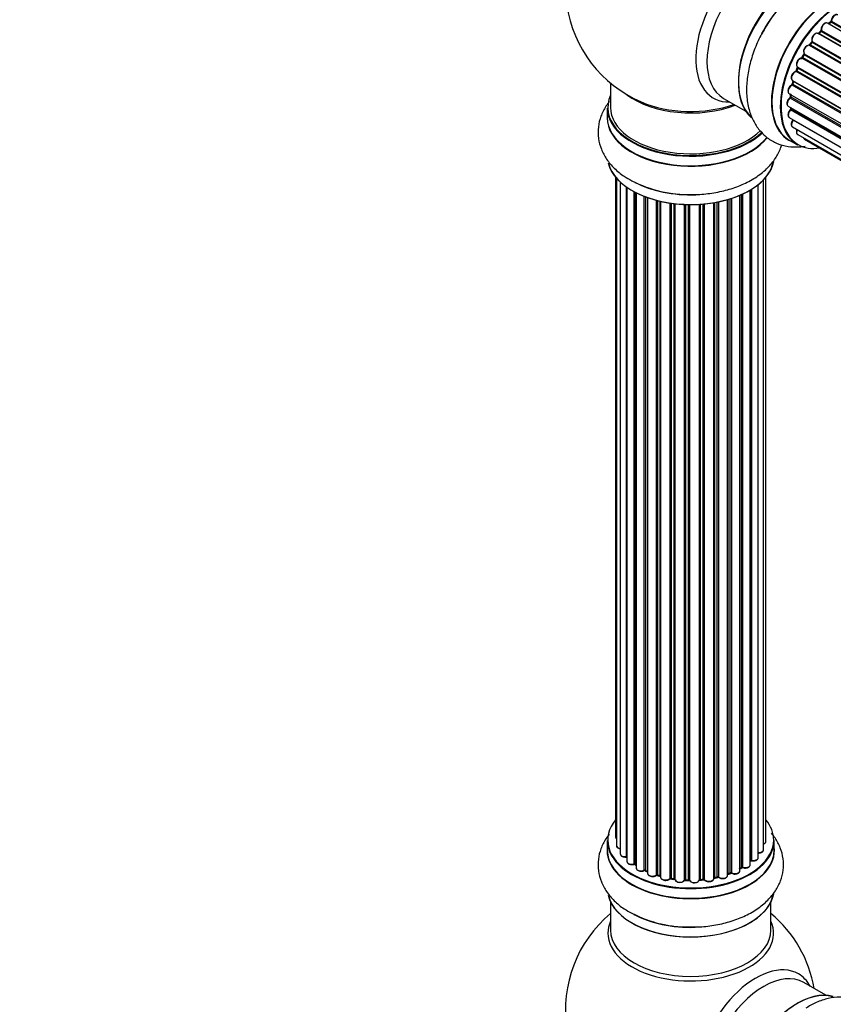
# Model space of a CAD drawing. Units: millimetres. Extents: x 0 to 1455, y 0 to 2485.
# Drawn here: x 0 to 162, y 540 to 736 of the extents above; entities that cross this region are included whole.
import ezdxf
from ezdxf import colors
from ezdxf.entities.mleader import LeaderData, LeaderLine
from ezdxf.math import Vec2, Vec3

# ---------------------------------------------------------------- set-up
doc = ezdxf.new("R2010")
doc.units = ezdxf.units.MM
doc.layers.add('DV7_Défaut', color=7, linetype='Continuous')
doc.layers.add('Défaut', color=7, linetype='Continuous')

# ---------------------------------------------------------------- blocks, each defined once
blk = doc.blocks.new('_DOT')
at = {"color": 0}
blk.add_line((0, 0), (-1, 0), dxfattribs=at)
at = {"color": 0, "const_width": 0.333}
blk.add_lwpolyline([(-0.1665, 0, 1), (0.1665, 0, 1)], format="xyb", close=True, dxfattribs=at)
blk = doc.blocks.new('SE6')
at = {"layer": 'DV7_Défaut', "color": 7, "linetype": 'Continuous'}
for p, q in [((489.35, 545.92), (161.15, 735.41)), ((161.76, 735.6), (161.37, 735.28)), ((161.45, 735.26), (489.37, 545.94)), ((489.74, 546.29), (161.86, 735.59)), ((161.97, 735.81), (489.93, 546.47)), ((487.45, 543.86), (159.26, 733.34)), ((159.78, 733.77), (159.41, 733.37)), ((159.5, 733.34), (487.53, 543.96)), ((487.88, 544.38), (159.87, 733.76)), ((159.96, 733.98), (488.05, 544.56)), ((485.72, 541.52), (157.55, 730.99)), ((157.98, 731.59), (157.65, 731.12)), ((157.73, 731.09), (485.81, 541.67)), ((486.14, 542.14), (158.06, 731.56)), ((158.11, 731.78), (486.27, 542.32)), ((156.42, 729.13), (156.15, 728.63)), ((484.59, 539.66), (156.49, 729.09)), ((156.51, 729.3), (484.68, 539.83)), ((484.22, 538.97), (156.04, 728.44)), ((156.22, 728.58), (484.31, 539.15)), ((483, 536.32), (154.87, 725.76)), ((155.18, 726.52), (154.97, 726)), ((155.04, 725.93), (483.09, 536.53)), ((155.2, 726.66), (483.37, 537.2)), ((483.31, 537.06), (155.24, 726.46)), ((117.87, 723.45), (117.87, 718.58)), ((482.12, 533.68), (154.09, 723.07)), ((154.17, 724), (482.37, 534.51)), ((154.3, 723.87), (154.18, 723.34)), ((154.24, 723.27), (482.19, 533.92)), ((482.34, 534.43), (154.36, 723.79)), ((153.53, 721.35), (481.71, 531.88)), ((153.82, 721.18), (153.79, 720.78)), ((140.42, 720.41), (144.85, 717.85)), ((481.59, 531.18), (153.72, 720.48)), ((153.85, 720.7), (481.63, 531.45)), ((117.22, 718.49), (117.22, 716.58)), ((153.31, 718.85), (481.41, 529.43)), ((481.39, 528.97), (153.8, 718.1)), ((153.82, 718.56), (153.83, 718.41)), ((153.89, 718.33), (481.4, 529.25)), ((153.53, 716.6), (481.42, 527.29)), ((481.43, 527.18), (154.3, 716.05)), ((154.17, 714.7), (481.67, 525.62)), ((155.2, 713.22), (481.95, 524.58)), ((153.51, 712.1), (155.17, 711.14)), ((156.59, 712.25), (482.03, 524.35)), ((118.89, 704.66), (118.89, 573.01)), ((119.04, 704.49), (119.04, 571.32)), ((119.8, 703.72), (119.8, 569.69)), ((148.39, 570.49), (148.39, 704.16)), ((148.85, 572.16), (148.85, 704.66)), ((121.04, 569.13), (121.04, 702.73)), ((121.13, 702.67), (121.13, 568.18)), ((122.57, 567.66), (122.57, 701.8)), ((122.81, 701.67), (122.81, 567.63)), ((122.97, 701.59), (122.97, 566.87)), ((145.75, 567.5), (145.75, 702.12)), ((145.77, 568.33), (145.77, 702.13)), ((146.01, 702.28), (146.01, 568.37)), ((147.35, 568.92), (147.35, 703.21)), ((124.59, 566.41), (124.59, 700.87)), ((124.84, 700.77), (124.84, 566.41)), ((125.25, 700.62), (125.25, 565.81)), ((127.01, 565.43), (127.01, 700.08)), ((127.26, 700.02), (127.26, 565.46)), ((127.78, 565.31), (127.78, 699.89)), ((127.85, 699.88), (127.85, 565.04)), ((129.74, 564.77), (129.74, 699.53)), ((129.97, 699.49), (129.97, 564.82)), ((130.53, 564.74), (130.53, 699.42)), ((138.5, 564.78), (138.5, 699.6)), ((138.62, 699.62), (138.62, 564.98)), ((139.16, 565.1), (139.16, 699.72)), ((139.4, 699.77), (139.4, 565.06)), ((141.23, 565.38), (141.23, 700.22)), ((141.25, 700.22), (141.25, 565.72)), ((141.74, 565.9), (141.74, 700.37)), ((141.99, 700.45), (141.99, 565.89)), ((143.68, 566.3), (143.68, 701.08)), ((143.98, 566.99), (143.98, 701.21)), ((144.22, 701.32), (144.22, 567.01)), ((130.68, 699.4), (130.68, 564.6)), ((132.64, 564.44), (132.64, 699.25)), ((132.85, 699.24), (132.85, 564.52)), ((133.43, 564.51), (133.43, 699.23)), ((133.62, 699.22), (133.62, 564.41)), ((135.6, 564.47), (135.6, 699.27)), ((135.77, 699.29), (135.77, 564.58)), ((136.35, 564.63), (136.35, 699.33)), ((136.57, 699.35), (136.57, 564.56)), ((117.22, 572.34), (117.22, 570.42)), ((150.52, 570.42), (150.52, 572.34)), ((122.85, 567.54), (122.97, 567.45)), ((124.88, 566.32), (125.25, 566.15)), ((141.23, 565.63), (141.7, 565.81)), ((143.68, 566.75), (143.93, 566.9)), ((127.29, 565.37), (127.81, 565.22)), ((129.99, 564.74), (130.55, 564.65)), ((132.86, 564.44), (133.43, 564.42)), ((135.76, 564.49), (136.33, 564.54)), ((138.59, 564.89), (139.13, 565.01)), ((117.87, 560.05), (117.87, 554.46)), ((149.87, 554.46), (149.87, 560.05)), ((160.85, 541.44), (156.42, 544))]:
    blk.add_line(p, q, dxfattribs=at)
for centre, radius, start, end in [((133.87, 742.66), 25, 129.7918, 246.7163), ((169.38, 722.94), 23.66, 122.1342, 151.941), ((161.04, 734.22), 1.15, 148.0325, 187.8689), ((161.48, 735.94), 0.436, 309.9034, 354.6368), ((159.5, 734.06), 0.402, 315.115, 0.4098), ((156.05, 727.49), 0.97, 93.416, 151.6387), ((155.83, 728.77), 0.345, 296.0296, 335.4687), ((153.76, 723.44), 0.424, 302.4893, 347.3821), ((153.35, 720.83), 0.44, 308.2318, 352.888), ((153.42, 718.42), 0.415, 313.5567, 358.7362), ((133.2, 724.9), 23.66, 242.1342, 271.941), ((145.94, 567.9), 0.392, 76.1445, 118.7503), ((122.65, 567.17), 0.417, 61.3755, 106.3316), ((124.71, 565.91), 0.44, 67.1253, 111.755), ((141.85, 565.4), 0.437, 65.4135, 110.0462), ((144.12, 566.51), 0.432, 70.9821, 115.7807), ((127.17, 564.97), 0.423, 72.5316, 117.597), ((129.91, 564.37), 0.378, 77.7794, 122.7504), ((132.82, 564.09), 0.348, 84.5086, 123.9358), ((139.23, 564.62), 0.404, 59.7486, 104.7265), ((133.87, 538.54), 25, 129.7918, 246.7163), ((133.2, 578.74), 23.66, 242.1342, 271.941), ((133.87, 538.54), 25, 9.7918, 50.2082)]:
    blk.add_arc(centre, radius, start, end, dxfattribs=at)
for centre, major_axis, ratio, start_param, end_param in [((146.86, 735.17), (8.48, 14.69), 0.57735, 0, 3.480381), ((148.42, 734.27), (-8, -13.86), 0.57735, 3.141593, 6.283185), ((155.09, 730.41), (8.28, 14.33), 0.57735, 0.131695, 3.002501), ((155.16, 730.37), (-8.33, -14.42), 0.57735, 3.276489, 6.177377), ((154.73, 730.62), (8, 13.86), 0.57735, 0.877414, 2.264179), ((156.82, 729.42), (8.33, 14.42), 0.57735, 0.823793, 1.631018), ((161.84, 726.51), (-8.33, -14.42), 0.57735, 3.141593, 6.283185), ((161.78, 726.55), (8.35, 14.46), 0.57735, 0, 3.213107), ((163.57, 725.52), (-8.27, -14.33), 0.57735, 2.702611, 6.283185), ((163.5, 725.56), (8.33, 14.42), 0.57735, 0, 3.141593), ((156.87, 729.38), (-8.35, -14.46), 0.57735, 4.305848, 4.720516), ((162.68, 736.2), (-0.5, -0.866), 0.57735, 3.141593, 5.477179), ((160.65, 734.54), (-0.5, -0.866), 0.57735, 3.141593, 5.686619), ((163.57, 725.52), (7, 12.12), 0.57735, 0.944466, 1.015971), ((161.49, 735.12), (0.129, -0.153), 0.430373, 2.264795, 2.945589), ((161.42, 735.4), (0.1, 0.173), 0.57735, 4.011887, 4.157207), ((163.71, 725.43), (7, 12.12), 0.57735, 0.974061, 1.015615), ((161.88, 735.44), (0.125, -0.156), 0.458826, 2.278097, 3.141109), ((161.83, 735.74), (-0.1, -0.173), 0.57735, 0.974061, 2.335586), ((162.11, 735.89), (0.2, -0.004), 0.56533, 3.141509, 3.937085), ((158.76, 732.48), (-0.5, -0.866), 0.57735, 3.141593, 5.896058), ((163.57, 725.52), (7, 12.12), 0.57735, 1.156298, 1.22737), ((159.44, 733.46), (0.1, 0.173), 0.57735, 3.477192, 4.366647), ((159.56, 733.23), (0.149, -0.133), 0.276707, 2.215309, 3.127977), ((163.71, 725.43), (7, 12.12), 0.57735, 1.1835, 1.225054), ((159.93, 733.64), (0.146, -0.137), 0.308379, 2.222988, 3.141134), ((159.82, 733.87), (-0.1, -0.173), 0.57735, 1.1835, 2.545026), ((160.1, 734.1), (0.197, 0.036), 0.675463, 3.14041, 3.812979), ((157.09, 730.1), (0.5, 0.866), 0.57735, 0.072968, 2.963905), ((156.95, 730.19), (-0.4, -0.693), 0.57735, 3.214561, 6.105498), ((163.57, 725.52), (7, 12.12), 0.57735, 1.370915, 1.455165), ((157.46, 730.81), (-0.077, -0.184), 0.814324, 3.038855, 3.198287), ((157.64, 731.17), (-0.1, -0.173), 0.57735, 0.072968, 1.434494), ((163.71, 725.43), (7, 12.12), 0.57735, 1.39294, 1.434494), ((158.14, 731.47), (0.162, -0.117), 0.144455, 2.193791, 3.141261), ((158.24, 731.92), (0.182, 0.084), 0.756074, 3.141524, 3.631997), ((157.98, 731.64), (-0.1, -0.173), 0.57735, 1.39294, 2.754465), ((163.57, 725.52), (7, 12.12), 0.57735, 1.598608, 1.677735), ((163.71, 725.43), (-7, -12.12), 0.57735, 4.743972, 4.785526), ((156.6, 729.04), (0.175, -0.097), 0.025783, 3.141885, 4.096674), ((156.62, 729.46), (0.147, 0.136), 0.803641, 3.140278, 3.386541), ((156.39, 729.14), (0.1, 0.173), 0.57735, 4.743972, 6.105498), ((155.7, 727.53), (0.5, 0.866), 0.57735, 0.282407, 3.141593), ((155.98, 728.26), (-0.012, -0.2), 0.784153, 2.766186, 3.142701), ((156.11, 728.62), (-0.1, -0.173), 0.57735, 0.282407, 1.643933), ((156.33, 728.53), (0.177, -0.093), 0.059663, 3.141891, 4.095647), ((154.67, 724.86), (0.5, 0.866), 0.57735, 0.491847, 3.141593), ((154.83, 725.58), (0.045, -0.195), 0.719711, 3.142358, 3.163071), ((154.83, 725.58), (0.045, -0.195), 0.719711, 2.552758, 3.142358), ((163.57, 725.52), (7, 12.12), 0.57735, -4.475549, -4.413011), ((154.91, 725.94), (-0.1, -0.173), 0.57735, 0.491847, 1.853373), ((155.16, 725.93), (0.187, -0.07), 0.227664, 3.141982, 4.077708), ((163.71, 725.43), (-7, -12.12), 0.57735, -1.329774, -1.28822), ((155.36, 726.45), (0.186, -0.075), 0.194894, 3.158004, 4.083016), ((155.12, 726.48), (-0.1, -0.173), 0.57735, 1.811819, 3.063801), ((154.03, 722.22), (0.5, 0.866), 0.57735, 0.701286, 3.141593), ((154.08, 722.9), (0.087, -0.18), 0.623814, 2.40194, 3.142446), ((163.57, 725.52), (7, 12.12), 0.57735, -4.258291, -4.190735), ((154.1, 723.24), (-0.1, -0.173), 0.57735, 0.701286, 2.062812), ((154.37, 723.3), (0.195, -0.044), 0.385716, 3.142103, 4.036265), ((163.71, 725.43), (-7, -12.12), 0.57735, -1.120334, -1.07878), ((154.5, 723.82), (0.194, -0.05), 0.355487, 3.159525, 4.046577), ((154.23, 723.77), (-0.1, -0.173), 0.57735, 2.021258, 2.543347), ((133.87, 718.58), (16.55, 0), 0.57735, 2.883065, 5.747649), ((133.87, 726.74), (-16, 0), 0.57735, 0.649818, 2.159464), ((163.57, 725.52), (7, 12.12), 0.57735, -4.054165, -3.996106), ((163.71, 725.43), (-7, -12.12), 0.57735, -0.910895, -0.869341), ((133.87, 727.35), (16.54, 0), 0.57735, 4.071867, 5.261099), ((153.81, 719.72), (0.5, 0.866), 0.57735, 0.910726, 3.114697), ((153.74, 720.33), (0.117, -0.162), 0.500653, 2.300914, 3.141357), ((153.71, 720.63), (0.1, 0.173), 0.57735, 4.052319, 5.413844), ((153.99, 720.76), (0.2, -0.014), 0.52691, 3.141846, 3.965583), ((133.87, 716.51), (-16.69, 0), 0.57735, 6.211671, 6.283185), ((133.87, 718.49), (-16.65, 0), 0.57735, 0, 2.609475), ((133.87, 718.58), (-16, 0), 0.57735, 0, 2.622141), ((154.03, 717.47), (0.5, 0.866), 0.57735, 1.120166, 3.141593), ((153.81, 719.72), (0.5, 0.866), 0.57735, 3.114697, 3.141593), ((153.84, 717.98), (0.14, -0.143), 0.355612, 2.236648, 3.141578), ((163.57, 725.52), (7, 12.12), 0.57735, -3.82006, -3.764372), ((163.22, 725.72), (6.75, 11.69), 0.57735, -3.780326, -3.755617), ((163.22, 725.72), (-6.75, -11.69), 0.57735, -0.638733, -0.614024), ((153.75, 718.23), (-0.1, -0.173), 0.57735, 1.120166, 2.481691), ((154.03, 718.43), (0.199, 0.023), 0.645075, 3.141126, 3.855855), ((133.87, 716.51), (-16.69, 0), 0.57735, 0, 2.725991), ((133.87, 716.58), (16.65, 0), 0.57735, 3.141593, 5.864616), ((154.67, 715.56), (0.5, 0.866), 0.57735, 1.329605, 3.112711), ((154.38, 715.95), (0.157, -0.123), 0.195028, 2.200189, 3.14177), ((154.23, 716.15), (-0.1, -0.173), 0.57735, 1.329605, 1.782916), ((154.67, 715.56), (0.5, 0.866), 0.57735, 3.112711, 3.141593), ((155.7, 714.09), (0.5, 0.866), 0.57735, 1.815727, 3.141593), ((155.7, 714.09), (0.5, 0.866), 0.57735, 3.141593, 3.165157), ((157.09, 713.11), (0.5, 0.866), 0.57735, 2.58078, 3.113015), ((157.09, 713.11), (0.5, 0.866), 0.57735, 3.113015, 3.141593), ((163.57, 725.52), (-8.27, -14.33), 0.57735, 0, 0.438981), ((133.87, 708.86), (16.65, 0), 0.57735, 3.276489, 6.177377), ((133.87, 708.78), (-16.55, 0), 0.57735, 0.131695, 3.002501), ((133.87, 710.78), (-16.65, 0), 0.57735, 0.837094, 1.631018), ((133.87, 710.84), (16.69, 0), 0.57735, 4.275127, 4.720516), ((133.87, 572.42), (16.55, 0), 0.57735, 2.702611, 6.283185), ((133.87, 572.42), (16.55, 0), 0.57735, 0, 0.438981), ((133.87, 572.34), (-16.65, 0), 0.57735, 0, 3.141593), ((119.89, 573.01), (1, 0), 0.57735, 3.141593, 3.702405), ((147.85, 572.16), (-1, 0), 0.57735, 2.143788, 3.141593), ((133.87, 570.36), (-16.69, 0), 0.57735, 6.211671, 6.283185), ((133.87, 570.36), (-16.69, 0), 0.57735, 0, 3.213107), ((133.87, 570.42), (16.65, 0), 0.57735, 3.141593, 6.283185), ((120.04, 571.32), (1, 0), 0.57735, 3.141593, 4.467458), ((147.39, 570.49), (-1, 0), 0.57735, 1.521907, 3.141593), ((120.8, 569.69), (1, 0), 0.57735, 3.141593, 4.95358), ((120.99, 569.24), (-0.028, 0.198), 0.195028, 3.14192, 4.082996), ((121.09, 569.02), (0.2, 0), 0.57735, 1.358677, 1.811988), ((122.13, 568.18), (1, 0), 0.57735, 3.141593, 5.16302), ((133.87, 572.42), (-14, 0), 0.57735, -3.707884, -3.660635), ((145.6, 568.39), (-0.136, 0.146), 0.693863, 3.328092, 3.782162), ((145.94, 568.26), (0.2, 0), 0.57735, 1.224885, 2.586411), ((146.35, 568.92), (-1, 0), 0.57735, 1.224885, 3.141593), ((146.07, 568.48), (0.041, 0.196), 0.276836, 2.215339, 3.141691), ((133.87, 572.42), (-14, 0), 0.57735, 0.624875, 0.670163), ((122.48, 567.77), (-0.054, 0.193), 0.355612, 3.142054, 4.046538), ((122.65, 567.56), (0.2, 0), 0.57735, 0.659901, 2.021427), ((122.97, 567.7), (0.119, 0.16), 0.645075, 2.42733, 3.142115), ((133.87, 572.01), (13.5, 0), 0.57735, 3.759657, 3.785105), ((123.97, 566.87), (1, 0), 0.57735, 3.141593, 3.165557), ((123.97, 566.87), (1, 0), 0.57735, 3.165557, 5.372459), ((133.87, 572.42), (-14, 0), 0.57735, 0.838309, 0.907056), ((124.46, 566.51), (-0.082, 0.183), 0.500653, 3.142075, 3.982271), ((124.71, 566.32), (0.2, 0), 0.57735, 0.869341, 2.230867), ((133.87, 572.59), (-14, 0), 0.57735, 0.869341, 0.910895), ((124.97, 566.5), (0.088, 0.18), 0.52691, 2.317603, 3.141135), ((133.87, 572.42), (-14, 0), 0.57735, -4.159181, -4.082549), ((133.87, 572.59), (14, 0), 0.57735, -1.015615, -0.974061), ((141.63, 566), (-0.073, 0.186), 0.458826, 3.142102, 4.005088), ((141.85, 565.8), (0.2, 0), 0.57735, 0.806006, 2.167532), ((142.68, 566.3), (-1, 0), 0.57735, 0.806006, 3.141593), ((142.13, 565.97), (0.097, 0.175), 0.56533, 2.346101, 3.141425), ((133.87, 572.59), (14, 0), 0.57735, -0.806175, -0.764621), ((133.87, 572.01), (13.5, 0), 0.57735, -0.757287, -0.718281), ((133.87, 572.42), (-14, 0), 0.57735, -3.926991, -3.870366), ((143.83, 567.07), (-0.103, 0.171), 0.58922, 3.141661, 3.916384), ((144.12, 566.91), (0.2, 0), 0.57735, 1.015446, 2.376971), ((144.75, 567.5), (-1, 0), 0.57735, 1.015446, 3.141593), ((144.33, 567.11), (0.067, 0.188), 0.430491, 2.264847, 3.14145), ((126.25, 565.81), (1, 0), 0.57735, 3.141593, 5.581899), ((133.87, 572.42), (-14, 0), 0.57735, 1.047386, 1.127993), ((126.86, 565.51), (-0.113, 0.165), 0.623814, 3.14123, 3.881245), ((127.16, 565.36), (0.2, 0), 0.57735, 1.07878, 2.440306), ((133.87, 572.59), (-14, 0), 0.57735, 1.07878, 1.120334), ((127.35, 565.56), (0.059, 0.191), 0.385716, 2.24692, 3.141163), ((127.69, 565.21), (-0.2, 0), 0.57735, 3.739839, 4.261927), ((127.86, 565.41), (0.054, 0.193), 0.355487, 2.236608, 3.123443), ((128.85, 565.04), (1, 0), 0.57735, 3.141593, 5.791338), ((133.87, 572.42), (-14, 0), 0.57735, 1.264959, 1.329531), ((129.56, 564.82), (-0.147, 0.136), 0.719711, 3.119702, 3.140549), ((129.56, 564.82), (-0.147, 0.136), 0.719711, 3.140549, 3.730427), ((129.91, 564.71), (0.2, 0), 0.57735, 1.28822, 2.649746), ((133.87, 572.59), (-14, 0), 0.57735, 1.28822, 1.329774), ((130.02, 564.93), (0.033, 0.197), 0.227664, 2.205477, 3.141377), ((130.48, 564.62), (-0.2, 0), 0.57735, 3.219385, 4.471367), ((130.58, 564.85), (0.028, 0.198), 0.194894, 2.200169, 3.130658), ((131.68, 564.6), (1, 0), 0.57735, 3.141593, 6.000778), ((131.68, 564.44), (0.8, 0), 0.57735, 3.109841, 6.000778), ((133.87, 572.42), (-14, 0), 0.57735, 1.477195, 1.542861), ((132.45, 564.47), (-0.179, 0.09), 0.784153, 3.148212, 3.517), ((132.83, 564.41), (0.2, 0), 0.57735, 1.497659, 2.859185), ((133.87, 572.59), (-14, 0), 0.57735, 1.497659, 1.539213), ((132.86, 564.64), (0.008, 0.2), 0.059663, 2.187538, 3.141492), ((133.42, 564.39), (0.2, 0), 0.57735, 0.177688, 1.539213), ((133.44, 564.62), (0.004, 0.2), 0.025783, 2.186511, 3.141498), ((134.6, 564.51), (-1, 0), 0.57735, 0.177688, 3.068625), ((133.82, 564.43), (0.191, 0.059), 0.803641, 2.896644, 3.143526), ((134.6, 564.35), (0.8, 0), 0.57735, 3.31928, 6.210217), ((133.87, 572.42), (-14, 0), 0.57735, -4.589634, -4.524656), ((135.8, 564.46), (-0.2, 0), 0.57735, 4.848692, 6.210217), ((133.87, 572.59), (14, 0), 0.57735, -1.434494, -1.39294), ((136.31, 564.74), (-0.021, 0.199), 0.144455, 3.141734, 4.089394), ((136.38, 564.52), (0.2, 0), 0.57735, 0.387127, 1.748653), ((137.5, 564.78), (-1, 0), 0.57735, 0.387127, 3.141593), ((136.75, 564.6), (0.163, 0.115), 0.756074, 2.651188, 3.141927), ((133.87, 572.42), (-14, 0), 0.57735, -4.376363, -4.297734), ((138.68, 564.87), (0.2, 0), 0.57735, 1.916538, 2.805994), ((138.55, 565.09), (-0.041, 0.196), 0.276707, 3.156914, 4.067876), ((133.87, 572.59), (14, 0), 0.57735, -1.225054, -1.1835), ((139.08, 565.21), (-0.046, 0.195), 0.308379, 3.14191, 4.060197), ((139.24, 564.99), (0.2, 0), 0.57735, 0.596567, 1.958092), ((140.23, 565.38), (-1, 0), 0.57735, 0.596567, 3.141593), ((139.57, 565.12), (0.13, 0.152), 0.675463, 2.470206, 3.142682), ((141.36, 565.62), (0.2, 0), 0.57735, -4.157207, -4.011887), ((141.15, 565.81), (-0.067, 0.188), 0.430373, 3.337597, 4.01839), ((133.87, 562.71), (16.65, 0), 0.57735, 3.276489, 6.177377), ((133.87, 562.62), (-16.55, 0), 0.57735, 0.131695, 3.002501), ((133.87, 553.85), (-16.54, 0), 0.57735, 6.027891, 6.283185), ((133.87, 553.85), (-16.54, 0), 0.57735, 0, 3.396887), ((133.87, 564.62), (-16.65, 0), 0.57735, 0.819376, 1.624152), ((133.87, 554.46), (16, 0), 0.57735, 3.141593, 6.283185), ((133.87, 564.69), (16.69, 0), 0.57735, 4.283524, 4.720516), ((146.86, 531.04), (8.48, 14.69), 0.57735, 0, 3.480381), ((148.42, 530.14), (-8, -13.86), 0.57735, 3.141593, 6.283185), ((146.86, 531.04), (8.48, 14.69), 0.57735, 5.944397, 6.283185), ((155.09, 526.29), (8.27, 14.33), 0.57735, 0.131695, 3.002501), ((155.16, 526.25), (-8.32, -14.42), 0.57735, 3.276489, 6.177377)]:
    blk.add_ellipse(centre, major_axis=major_axis, ratio=ratio, start_param=start_param, end_param=end_param, dxfattribs=at)
for points, knots in [([(163.19, 737.05), (163.17, 737.07), (163.1, 737.13), (162.92, 737.15), (162.67, 737.1), (162.41, 736.93), (162.17, 736.66), (161.99, 736.33), (161.92, 736.06), (161.91, 735.93), (161.91, 735.9)], [0, 0, 0, 0, 0.030701, 0.162857, 0.295402, 0.4506, 0.620992, 0.791266, 0.956948, 1, 1, 1, 1]), ([(161.15, 735.4), (161.08, 735.43), (160.96, 735.49), (160.72, 735.46), (160.47, 735.33), (160.23, 735.11), (160.12, 734.92), (160.06, 734.83)], [0, 0, 0, 0, 0.162082, 0.348996, 0.561475, 0.803735, 1, 1, 1, 1]), ([(148.5, 734.07), (148.25, 733.66), (147.52, 732.44), (146.48, 729.99), (145.54, 726.99), (145.02, 723.94), (144.96, 720.97), (145.39, 718.27), (146.27, 715.94), (147.5, 714.03), (149.12, 712.47), (151.07, 711.34), (153.27, 710.74), (155.16, 710.67), (156.29, 710.8), (156.67, 710.87)], [0, 0, 0, 0, 0.035887, 0.125665, 0.215979, 0.307319, 0.40008, 0.494057, 0.574951, 0.65202, 0.726686, 0.806298, 0.883811, 0.961112, 1, 1, 1, 1]), ([(159.26, 733.33), (159.22, 733.35), (159.13, 733.41), (158.92, 733.41), (158.67, 733.33), (158.41, 733.13), (158.18, 732.83), (158.03, 732.47), (157.97, 732.12), (158.03, 731.94), (158.06, 731.84)], [0, 0, 0, 0, 0.057991, 0.167986, 0.286274, 0.424887, 0.570874, 0.715786, 0.863121, 1, 1, 1, 1]), ([(159.41, 733.37), (159.39, 733.35), (159.37, 733.32), (159.34, 733.31), (159.33, 733.3)], [0, 0, 0, 0, 0.548861, 1, 1, 1, 1]), ([(157.65, 731.12), (157.63, 731.1), (157.6, 731.06), (157.56, 731.02), (157.53, 731), (157.51, 731), (157.51, 731), (157.51, 731)], [0, 0, 0, 0, 0.267215, 0.51104, 0.734062, 0.97598, 1, 1, 1, 1]), ([(158.06, 731.84), (158.06, 731.84), (158.06, 731.83), (158.06, 731.8), (158.06, 731.74), (158.03, 731.67), (158, 731.62), (157.98, 731.59), (157.98, 731.59)], [0, 0, 0, 0, 0.171082, 0.350147, 0.528651, 0.724547, 0.936688, 1, 1, 1, 1]), ([(156.47, 729.34), (156.47, 729.34), (156.47, 729.34), (156.47, 729.32), (156.47, 729.28), (156.46, 729.23), (156.44, 729.17), (156.43, 729.14), (156.42, 729.13)], [0, 0, 0, 0, 0.050686, 0.256184, 0.463128, 0.67885, 0.91635, 1, 1, 1, 1]), ([(155.19, 727.95), (155.13, 727.84), (155.01, 727.65), (154.92, 727.29), (154.95, 726.98), (155.07, 726.75), (155.17, 726.68), (155.23, 726.65)], [0, 0, 0, 0, 0.206914, 0.438572, 0.680364, 0.868562, 1, 1, 1, 1]), ([(154.79, 725.78), (154.68, 725.74), (154.5, 725.67), (154.23, 725.41), (154.02, 725.09), (153.9, 724.73), (153.89, 724.4), (153.98, 724.15), (154.09, 724.06), (154.15, 724.01)], [0, 0, 0, 0, 0.149884, 0.300582, 0.454289, 0.607376, 0.765332, 0.897988, 1, 1, 1, 1]), ([(154.97, 726), (154.96, 725.97), (154.94, 725.93), (154.9, 725.86), (154.85, 725.81), (154.81, 725.78), (154.79, 725.78), (154.79, 725.78), (154.79, 725.78)], [0, 0, 0, 0, 0.209267, 0.425205, 0.617526, 0.792409, 0.959893, 1, 1, 1, 1]), ([(155.2, 726.66), (155.2, 726.66), (155.21, 726.63), (155.2, 726.58), (155.19, 726.55), (155.18, 726.52)], [0, 0, 0, 0, 0.342651, 0.679613, 1, 1, 1, 1]), ([(153.99, 723.08), (153.89, 723.02), (153.71, 722.91), (153.47, 722.61), (153.31, 722.26), (153.24, 721.91), (153.29, 721.62), (153.4, 721.43), (153.5, 721.38), (153.54, 721.36)], [0, 0, 0, 0, 0.157222, 0.322024, 0.48571, 0.651386, 0.805776, 0.936407, 1, 1, 1, 1]), ([(154.31, 723.91), (154.31, 723.91), (154.31, 723.9), (154.31, 723.88), (154.3, 723.87)], [0, 0, 0, 0, 0.03286, 1, 1, 1, 1]), ([(117.62, 719.78), (117.38, 719.48), (116.71, 718.55), (115.87, 716.88), (115.34, 714.7), (115.36, 712.44), (115.95, 710.24), (117.04, 708.22), (118.57, 706.41), (120.33, 704.95), (121.56, 704.29), (122.14, 703.98)], [0, 0, 0, 0, 0.061647, 0.180926, 0.296571, 0.419798, 0.539852, 0.659717, 0.783504, 0.913654, 1, 1, 1, 1]), ([(153.62, 720.49), (153.53, 720.41), (153.37, 720.27), (153.16, 719.93), (153.05, 719.57), (153.04, 719.25), (153.13, 719), (153.24, 718.91), (153.3, 718.87)], [0, 0, 0, 0, 0.172688, 0.35536, 0.537763, 0.726239, 0.883191, 1, 1, 1, 1]), ([(153.7, 718.12), (153.62, 718.03), (153.47, 717.85), (153.31, 717.5), (153.25, 717.16), (153.29, 716.87), (153.41, 716.67), (153.51, 716.62), (153.55, 716.61)], [0, 0, 0, 0, 0.184627, 0.380263, 0.578967, 0.764151, 0.920835, 1, 1, 1, 1]), ([(154.22, 716.08), (154.14, 715.97), (154.02, 715.78), (153.9, 715.42), (153.89, 715.1), (153.99, 714.84), (154.1, 714.76), (154.15, 714.71)], [0, 0, 0, 0, 0.209952, 0.43344, 0.665113, 0.857976, 1, 1, 1, 1]), ([(154.28, 716.17), (154.27, 716.17), (154.26, 716.14), (154.24, 716.11), (154.22, 716.08), (154.22, 716.08)], [0, 0, 0, 0, 0.06343, 0.798063, 1, 1, 1, 1]), ([(155.03, 714.2), (155.02, 714.18), (154.96, 714.04), (154.92, 713.78), (154.97, 713.49), (155.08, 713.3), (155.18, 713.25), (155.22, 713.23)], [0, 0, 0, 0, 0.065139, 0.363762, 0.642332, 0.877996, 1, 1, 1, 1]), ([(156.36, 712.55), (156.38, 712.49), (156.43, 712.38), (156.52, 712.31), (156.57, 712.27)], [0, 0, 0, 0, 0.48809, 1, 1, 1, 1]), ([(134, 701.25), (134.48, 701.24), (135.9, 701.21), (138.54, 701.54), (141.61, 702.22), (144.51, 703.3), (147.12, 704.73), (149.24, 706.46), (150.82, 708.38), (151.64, 709.98), (151.95, 710.93), (152.02, 711.18)], [0, 0, 0, 0, 0.052901, 0.185245, 0.318379, 0.453025, 0.589765, 0.728299, 0.847546, 0.961154, 1, 1, 1, 1]), ([(134, 555.1), (134.48, 555.09), (135.9, 555.06), (138.54, 555.38), (141.61, 556.07), (144.51, 557.14), (147.12, 558.58), (149.24, 560.3), (150.82, 562.23), (151.85, 564.25), (152.4, 566.43), (152.39, 568.69), (151.82, 570.89), (150.93, 572.57), (150.25, 573.48), (150.01, 573.77)], [0, 0, 0, 0, 0.035887, 0.125665, 0.215979, 0.307319, 0.40008, 0.494057, 0.574951, 0.65202, 0.726686, 0.806298, 0.883811, 0.961112, 1, 1, 1, 1]), ([(117.62, 573.63), (117.38, 573.32), (116.71, 572.4), (115.87, 570.73), (115.34, 568.55), (115.36, 566.29), (115.95, 564.09), (117.04, 562.07), (118.57, 560.26), (120.33, 558.79), (121.56, 558.13), (122.14, 557.83)], [0, 0, 0, 0, 0.061647, 0.180926, 0.296571, 0.419798, 0.539852, 0.659717, 0.783504, 0.913654, 1, 1, 1, 1]), ([(118.9, 573), (118.91, 572.93), (118.92, 572.81), (118.99, 572.7), (119.04, 572.65)], [0, 0, 0, 0, 0.495072, 1, 1, 1, 1]), ([(148.41, 571.61), (148.47, 571.63), (148.62, 571.72), (148.78, 571.88), (148.86, 572.06), (148.85, 572.15), (148.84, 572.17)], [0, 0, 0, 0, 0.2427496, 0.6101059, 0.9238563, 1, 1, 1, 1]), ([(119.06, 571.32), (119.05, 571.29), (119.04, 571.2), (119.13, 571.02), (119.32, 570.84), (119.55, 570.73), (119.73, 570.69), (119.8, 570.68)], [0, 0, 0, 0, 0.085226, 0.31566, 0.556452, 0.839528, 1, 1, 1, 1]), ([(147.27, 569.84), (147.4, 569.83), (147.63, 569.83), (147.99, 569.94), (148.25, 570.11), (148.38, 570.32), (148.38, 570.44), (148.38, 570.49)], [0, 0, 0, 0, 0.219359, 0.453918, 0.699424, 0.890706, 1, 1, 1, 1]), ([(119.81, 569.68), (119.82, 569.61), (119.83, 569.48), (119.98, 569.29), (120.21, 569.13), (120.54, 569.03), (120.84, 569.02), (120.98, 569.04), (121.02, 569.04)], [0, 0, 0, 0, 0.14036, 0.309727, 0.502706, 0.722343, 0.934682, 1, 1, 1, 1]), ([(121.02, 569.04), (121.05, 569.05), (121.08, 569.05), (121.12, 569.05), (121.13, 569.05)], [0, 0, 0, 0, 0.7181, 1, 1, 1, 1]), ([(121.14, 568.18), (121.14, 568.15), (121.13, 568.06), (121.22, 567.88), (121.4, 567.7), (121.69, 567.57), (122.06, 567.51), (122.36, 567.53), (122.5, 567.57), (122.53, 567.57)], [0, 0, 0, 0, 0.054729, 0.205716, 0.363677, 0.549373, 0.748432, 0.946333, 1, 1, 1, 1]), ([(146.03, 568.29), (146.16, 568.27), (146.39, 568.24), (146.77, 568.3), (147.08, 568.43), (147.27, 568.63), (147.36, 568.81), (147.34, 568.9), (147.34, 568.92)], [0, 0, 0, 0, 0.194647, 0.401238, 0.613198, 0.801151, 0.961518, 1, 1, 1, 1]), ([(122.98, 566.85), (122.99, 566.78), (123, 566.65), (123.16, 566.46), (123.4, 566.31), (123.74, 566.21), (124.12, 566.2), (124.4, 566.26), (124.52, 566.31), (124.54, 566.32)], [0, 0, 0, 0, 0.119751, 0.258882, 0.418735, 0.599336, 0.78198, 0.957872, 1, 1, 1, 1]), ([(142.03, 565.8), (142.14, 565.75), (142.34, 565.66), (142.72, 565.63), (143.1, 565.68), (143.42, 565.82), (143.61, 566.02), (143.69, 566.2), (143.68, 566.29), (143.67, 566.31)], [0, 0, 0, 0, 0.163431, 0.33588, 0.507211, 0.6824, 0.83769, 0.970197, 1, 1, 1, 1]), ([(144.26, 566.92), (144.38, 566.88), (144.6, 566.83), (144.99, 566.84), (145.35, 566.94), (145.6, 567.12), (145.74, 567.32), (145.74, 567.44), (145.74, 567.49)], [0, 0, 0, 0, 0.178638, 0.367774, 0.558101, 0.756715, 0.911668, 1, 1, 1, 1]), ([(125.26, 565.8), (125.26, 565.77), (125.25, 565.67), (125.35, 565.49), (125.54, 565.31), (125.83, 565.18), (126.21, 565.13), (126.59, 565.17), (126.84, 565.26), (126.95, 565.33), (126.97, 565.34)], [0, 0, 0, 0, 0.053738, 0.178835, 0.311933, 0.468213, 0.634064, 0.798768, 0.96021, 1, 1, 1, 1]), ([(127.86, 565), (127.88, 564.92), (127.91, 564.78), (128.08, 564.59), (128.35, 564.45), (128.7, 564.37), (129.09, 564.38), (129.46, 564.48), (129.62, 564.61), (129.71, 564.69)], [0, 0, 0, 0, 0.114882, 0.235077, 0.375682, 0.530428, 0.685181, 0.840506, 1, 1, 1, 1]), ([(130.55, 564.65), (130.58, 564.65), (130.62, 564.64), (130.66, 564.62), (130.67, 564.61), (130.68, 564.61)], [0, 0, 0, 0, 0.4301798, 0.819054, 1, 1, 1, 1]), ([(133.43, 564.42), (133.46, 564.42), (133.51, 564.42), (133.57, 564.4), (133.61, 564.38), (133.63, 564.37), (133.63, 564.37)], [0, 0, 0, 0, 0.279905, 0.539051, 0.774662, 1, 1, 1, 1]), ([(135.59, 564.43), (135.59, 564.43), (135.6, 564.43), (135.6, 564.44), (135.63, 564.46), (135.69, 564.48), (135.73, 564.49), (135.76, 564.49)], [0, 0, 0, 0, 0.008213, 0.244361, 0.476111, 0.711272, 1, 1, 1, 1]), ([(136.33, 564.54), (136.36, 564.55), (136.41, 564.55), (136.49, 564.54), (136.55, 564.52), (136.58, 564.5), (136.59, 564.49), (136.59, 564.49), (136.59, 564.49)], [0, 0, 0, 0, 0.2121159, 0.4307114, 0.6179239, 0.7889203, 0.9647891, 1, 1, 1, 1]), ([(136.59, 564.49), (136.67, 564.41), (136.8, 564.27), (137.13, 564.14), (137.51, 564.1), (137.89, 564.15), (138.21, 564.28), (138.41, 564.48), (138.49, 564.66), (138.49, 564.76), (138.49, 564.78)], [0, 0, 0, 0, 0.143564, 0.281745, 0.427395, 0.572005, 0.719436, 0.852193, 0.964937, 1, 1, 1, 1]), ([(138.5, 564.86), (138.51, 564.87), (138.53, 564.88), (138.57, 564.89), (138.59, 564.89)], [0, 0, 0, 0, 0.446517, 1, 1, 1, 1]), ([(139.44, 564.97), (139.53, 564.91), (139.7, 564.8), (140.07, 564.71), (140.46, 564.72), (140.82, 564.82), (141.08, 565), (141.21, 565.2), (141.22, 565.32), (141.22, 565.38)], [0, 0, 0, 0, 0.153429, 0.311933, 0.470556, 0.629649, 0.795584, 0.92537, 1, 1, 1, 1]), ([(172.74, 534.86), (172.6, 535.23), (172.13, 536.27), (171.11, 537.83), (169.48, 539.38), (167.52, 540.49), (165.32, 541.08), (163.02, 541.15), (160.69, 540.72), (158.54, 539.93), (157.35, 539.2), (156.8, 538.85)], [0, 0, 0, 0, 0.061647, 0.180926, 0.296571, 0.419798, 0.539852, 0.659717, 0.783504, 0.913654, 1, 1, 1, 1])]:
    blk.add_open_spline(points, degree=3, knots=knots, dxfattribs=at)
for points, weights in [([(157.73, 731.09), (157.66, 731.13), (157.65, 731.12)], [1, 0.825950518499, 0.858756095872]), ([(135.76, 564.49), (135.77, 564.5), (135.77, 564.58)], [0.858431242658, 0.826826159236, 1])]:
    blk.add_rational_spline(points, weights, degree=2, dxfattribs=at)
blk.add_open_spline([(127.81, 565.22), (127.83, 565.21), (127.84, 565.21), (127.86, 565.2)], degree=3, dxfattribs=at)

msp = doc.modelspace()

# ---------------------------------------------------------------- block references
at = {"layer": 'Défaut'}
msp.add_blockref('SE6', (0, 0), dxfattribs=at)

# ---------------------------------------------------------------- leaders
at = {"layer": 'Défaut', "color": 7, "linetype": 'Continuous'}
ml = msp.add_multileader_mtext('Standard', dxfattribs=at)
ml.set_content('{\\pxsm0.9;\\fSolid Edge ISO|b1||i0||c0|p34;\\W1.;24/07/2019\\P}', color=256)
ml.set_leader_properties()
ml.set_arrow_properties(name='DOT')
ml.build(insert=Vec2(0, 0))
ml.multileader.update_dxf_attribs({"leader_type": 0, "dogleg_length": 0, "arrow_head_size": 12})
ctx = ml.context
ctx.base_point, ctx.char_height, ctx.arrow_head_size, ctx.landing_gap_size = Vec3(1093.55, 2478.12), 12, 12, 4.2
notes = []
notes.append((ctx, [(0, (0, 0, 0), (0, 0), (1, 0), 1, [])]))
ctx.mtext.insert = Vec3(1095.55, 2484.24)
ml = msp.add_multileader_mtext('Standard', dxfattribs=at)
ml.set_content('{\\pxsm0.9;\\fArial|b1||i0||c0|p34;\\W1.;TWF4H1\\P}', color=256)
ml.set_leader_properties()
ml.set_arrow_properties(name='DOT')
ml.build(insert=Vec2(0, 0))
ml.multileader.update_dxf_attribs({"leader_type": 0, "dogleg_length": 0, "arrow_head_size": 12})
ctx = ml.context
ctx.base_point, ctx.char_height, ctx.arrow_head_size, ctx.landing_gap_size = Vec3(374.42, 2478.06), 12, 12, 4.2
notes.append((ctx, [(0, (0, 0, 0), (0, 0), (1, 0), 1, [])]))
ctx.mtext.insert = Vec3(376.42, 2484.06)
for ctx, leaders in notes:
    for number, flags, end, landing, length, lines in leaders:
        leader = LeaderData()
        leader.index, (leader.has_last_leader_line, leader.has_dogleg_vector, leader.attachment_direction) = number, flags
        leader.last_leader_point, leader.dogleg_vector, leader.dogleg_length = Vec3(end), Vec3(landing), length
        for number, points, colour, breaks in lines:
            line = LeaderLine()
            line.index, line.vertices, line.color, line.breaks = number, Vec3.list(points), colors.encode_raw_color(colour), breaks
            leader.lines.append(line)
        ctx.leaders.append(leader)

doc.saveas('drawing.dxf')
